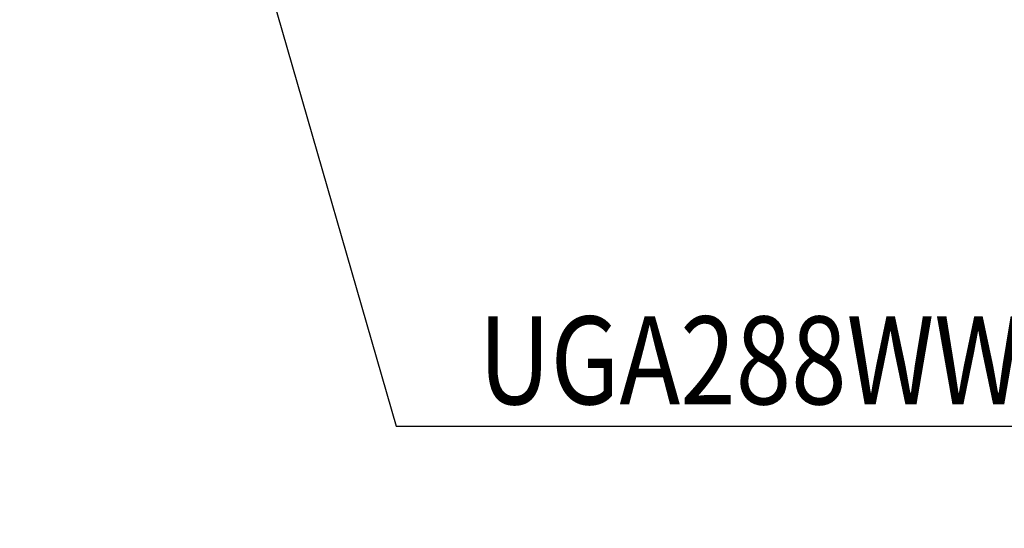
# Model space of a CAD drawing. Units: millimetres. Extents: x -395 to -10, y 7 to 287.
# Drawn here: x -273 to -239, y 152 to 169 of the extents above; entities that cross this region are included whole.
import ezdxf

# ---------------------------------------------------------------- set-up
doc = ezdxf.new("R2010")
doc.units = ezdxf.units.MM
doc.styles.get("Standard").update_dxf_attribs({"font": 'ROMANS', "bigfont": 'BIGFONT'})
doc.dimstyles.new('ISO-25', dxfattribs={"dimtxt": 2.5, "dimasz": 2.5, "dimexe": 1.25, "dimexo": 0.625, "dimtad": 1, "dimtxsty": 'Standard', "dimcen": 2.5, "dimadec": 0, "dimazin": 0, "dimtfac": 1, "dimtmove": 0, "dimatfit": 3, "dimfxl": 1, "dimarcsym": 0})

# ---------------------------------------------------------------- blocks, each defined once
blk = doc.blocks.new('_Dot')
at = {"color": 0, "linetype": 'ByBlock', "lineweight": -2}
blk.add_line((-0.5, 0), (-1, 0), dxfattribs=at)
at = {"color": 0, "linetype": 'ByBlock', "const_width": 0.5}
blk.add_lwpolyline([(-0.25, 0, 1), (0.25, 0, 1)], format="xyb", close=True, dxfattribs=at)
blk = doc.blocks.new('*D70')
at = {"color": 0, "lineweight": -2}
for p, q in [((-263.35, 180.876), (-295.32, 180.876)), ((-293.32, 56.076), (-293.32, 179.876)), ((-297.497, 55.076), (-291.32, 55.076))]:
    blk.add_line(p, q, dxfattribs=at)
at = {"layer": 'Defpoints', "color": 0}
for p in [(-293.321, 180.876), (-260.81, 180.876), (-300.037, 55.076)]:
    blk.add_point(p, dxfattribs=at)
at = {"color": 0, "lineweight": -2}
for p, rotation in [((-293.32, 180.876), 90), ((-293.32, 55.076), 270)]:
    blk.add_blockref('_Dot', p, dxfattribs=dict(at, rotation=rotation))
at = {"color": 0, "insert": (-295.57, 117.977), "char_height": 3, "attachment_point": 5, "rotation": 90}
blk.add_mtext('629', dxfattribs=at)
blk = doc.blocks.new('UYC02RS_0036')
at = {"color": 7, "linetype": 'Continuous'}
for p, q in [((0, 0), (5.368, -18.617)), ((0, 0), (1.633, -2.708)), ((0, 0), (0.06, -3.162)), ((5.368, -18.617), (33.365, -18.617))]:
    blk.add_line(p, q, dxfattribs=at)
at = {"color": 7, "insert": (8.181, -17.867), "char_height": 3, "attachment_point": 7}
blk.add_mtext('{\\W0.833333;UGA288WW}', dxfattribs=at)

msp = doc.modelspace()

# ---------------------------------------------------------------- block references
at = {"color": 7}
msp.add_blockref('UYC02RS_0036', (-265.052, 174.136), dxfattribs=at)

# ---------------------------------------------------------------- dimensions: what is measured, and where the dimension line sits
dim = msp.add_linear_dim(base=(-293.32, 180.876), p1=(-300.037, 55.076), p2=(-260.81, 180.876), angle=270, text='629', dimstyle='ISO-25', override={"dimtxt": 3, "dimasz": 1, "dimexe": 2, "dimexo": 2.54, "dimgap": 0.75, "dimtad": 1, "dimtih": 0, "dimtoh": 0, "dimdec": 0, "dimdsep": 46, "dimblk1": 'Dot', "dimblk2": 'Dot', "dimsah": 1, "dimse1": 0, "dimse2": 0, "dimtmove": 0}, dxfattribs=at)
dim.commit()
dim.dimension.update_dxf_attribs({"geometry": '*D70', "text_midpoint": (-293.32, 117.977), "dimtype": 160})

doc.saveas('drawing.dxf')
